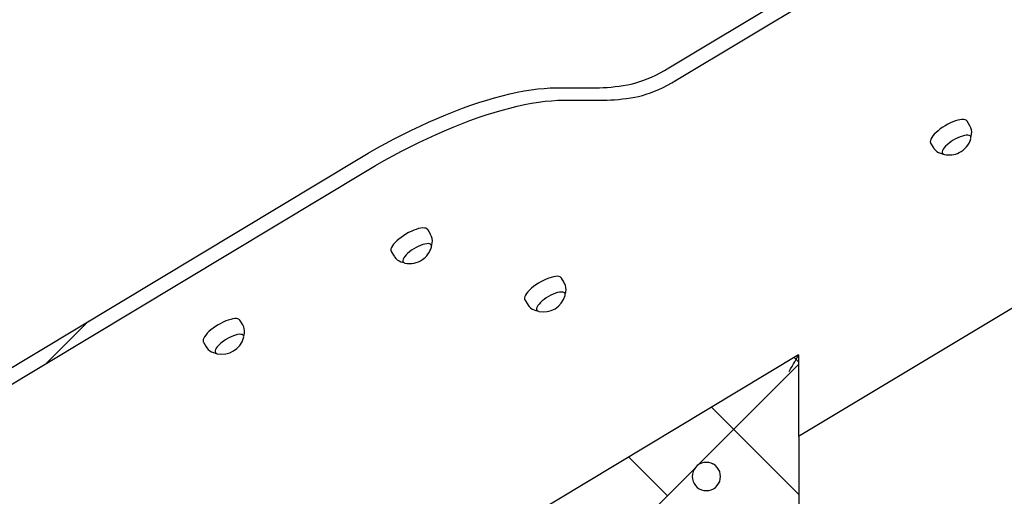
# Model space of a CAD drawing. Units: millimetres. Extents: x 1897 to 2079, y 2522 to 2689.
# Drawn here: x 1916 to 1925, y 2571 to 2575 of the extents above; entities that cross this region are included whole.
import ezdxf

# ---------------------------------------------------------------- set-up
doc = ezdxf.new("R2010")
doc.units = ezdxf.units.MM
doc.layers.add('COTAS', color=7, linetype='Continuous')

msp = doc.modelspace()

# ---------------------------------------------------------------- linework, layer by layer
at = {"layer": 'COTAS', "color": 7}
for p, q in [((1921.9438, 2574.1674), (1934.6587, 2581.8172)), ((1922.0066, 2574.0629), (1934.7002, 2581.6999)), ((1940.7568, 2581.7027), (1923.0432, 2571.0455)), ((1921.9075, 2574.1463), (1921.9438, 2574.1674)), ((1921.7255, 2574.0613), (1921.7611, 2574.0751)), ((1921.7611, 2574.0751), (1921.7973, 2574.0906)), ((1921.7973, 2574.0906), (1921.834, 2574.1077)), ((1921.834, 2574.1077), (1921.8708, 2574.1263)), ((1921.8708, 2574.1263), (1921.9075, 2574.1463)), ((1920.7781, 2573.9818), (1920.8344, 2573.9892)), ((1920.8344, 2573.9892), (1920.8888, 2573.9944)), ((1920.8888, 2573.9944), (1920.941, 2573.9976)), ((1920.941, 2573.9976), (1920.991, 2573.9987)), ((1920.991, 2573.9987), (1921.328, 2573.9992)), ((1921.328, 2573.9992), (1921.3585, 2573.9996)), ((1921.3585, 2573.9996), (1921.3899, 2574.0009)), ((1921.3899, 2574.0009), (1921.4221, 2574.0029)), ((1921.4221, 2574.0029), (1921.455, 2574.0057)), ((1921.455, 2574.0057), (1921.4888, 2574.0093)), ((1921.4888, 2574.0093), (1921.5233, 2574.0136)), ((1921.5233, 2574.0136), (1921.5586, 2574.0188)), ((1921.5586, 2574.0188), (1921.5946, 2574.0247)), ((1921.5946, 2574.0247), (1921.6251, 2574.0309)), ((1921.6251, 2574.0309), (1921.6572, 2574.0391)), ((1921.6572, 2574.0391), (1921.6908, 2574.0492)), ((1921.6908, 2574.0492), (1921.7255, 2574.0613)), ((1921.8601, 2573.9861), (1921.8968, 2574.0032)), ((1921.8968, 2574.0032), (1921.9336, 2574.0218)), ((1921.9336, 2574.0218), (1921.9703, 2574.0418)), ((1921.9703, 2574.0418), (1922.0066, 2574.0629)), ((1920.4034, 2573.8952), (1920.4697, 2573.9146)), ((1920.4697, 2573.9146), (1920.5345, 2573.932)), ((1920.5345, 2573.932), (1920.5979, 2573.9475)), ((1920.5979, 2573.9475), (1920.6597, 2573.961)), ((1920.6597, 2573.961), (1920.7198, 2573.9724)), ((1920.7198, 2573.9724), (1920.7781, 2573.9818)), ((1921.5516, 2573.9048), (1921.5862, 2573.9091)), ((1921.5862, 2573.9091), (1921.6214, 2573.9143)), ((1921.6214, 2573.9143), (1921.6574, 2573.9202)), ((1921.6574, 2573.9202), (1921.6879, 2573.9264)), ((1921.6879, 2573.9264), (1921.7201, 2573.9346)), ((1921.7201, 2573.9346), (1921.7536, 2573.9447)), ((1921.7536, 2573.9447), (1921.7883, 2573.9568)), ((1921.7883, 2573.9568), (1921.8239, 2573.9706)), ((1921.8239, 2573.9706), (1921.8601, 2573.9861)), ((1920.127, 2573.7991), (1920.1976, 2573.8259)), ((1920.1976, 2573.8259), (1920.2673, 2573.8508)), ((1920.2673, 2573.8508), (1920.3359, 2573.874)), ((1920.3359, 2573.874), (1920.4034, 2573.8952)), ((1920.5325, 2573.8101), (1920.5974, 2573.8275)), ((1920.5974, 2573.8275), (1920.6608, 2573.843)), ((1920.6608, 2573.843), (1920.7226, 2573.8565)), ((1920.7226, 2573.8565), (1920.7826, 2573.8679)), ((1920.7826, 2573.8679), (1920.8409, 2573.8773)), ((1920.8409, 2573.8773), (1920.8973, 2573.8847)), ((1920.8973, 2573.8847), (1920.9516, 2573.8899)), ((1920.9516, 2573.8899), (1921.0038, 2573.8931)), ((1921.0038, 2573.8931), (1921.0539, 2573.8942)), ((1921.0539, 2573.8942), (1921.3908, 2573.8947)), ((1921.3908, 2573.8947), (1921.4214, 2573.8951)), ((1921.4214, 2573.8951), (1921.4527, 2573.8964)), ((1921.4527, 2573.8964), (1921.4849, 2573.8984)), ((1921.4849, 2573.8984), (1921.5179, 2573.9012)), ((1921.5179, 2573.9012), (1921.5516, 2573.9048)), ((1919.9112, 2573.7086), (1919.9837, 2573.7404)), ((1919.9837, 2573.7404), (1920.0557, 2573.7706)), ((1920.0557, 2573.7706), (1920.127, 2573.7991)), ((1920.2604, 2573.7214), (1920.3301, 2573.7463)), ((1920.3301, 2573.7463), (1920.3987, 2573.7695)), ((1920.3987, 2573.7695), (1920.4663, 2573.7907)), ((1920.4663, 2573.7907), (1920.5325, 2573.8101)), ((1919.7651, 2573.6403), (1919.8383, 2573.6752)), ((1919.8383, 2573.6752), (1919.9112, 2573.7086)), ((1920.0465, 2573.6359), (1920.1185, 2573.6661)), ((1920.1185, 2573.6661), (1920.1899, 2573.6946)), ((1920.1899, 2573.6946), (1920.2604, 2573.7214)), ((1924.2625, 2573.6649), (1924.2423, 2573.6507)), ((1924.2837, 2573.6783), (1924.2625, 2573.6649)), ((1924.3055, 2573.6906), (1924.2837, 2573.6783)), ((1924.3275, 2573.7016), (1924.3055, 2573.6906)), ((1924.3492, 2573.7111), (1924.3275, 2573.7016)), ((1924.3703, 2573.7189), (1924.3492, 2573.7111)), ((1924.3903, 2573.7249), (1924.3703, 2573.7189)), ((1924.4088, 2573.7289), (1924.3903, 2573.7249)), ((1924.4254, 2573.7309), (1924.4088, 2573.7289)), ((1924.44, 2573.7308), (1924.4254, 2573.7309)), ((1924.452, 2573.7286), (1924.44, 2573.7308)), ((1924.4614, 2573.7243), (1924.452, 2573.7286)), ((1924.468, 2573.7182), (1924.4614, 2573.7243)), ((1924.4689, 2573.7168), (1924.468, 2573.7182)), ((1924.4925, 2573.6775), (1924.4689, 2573.7168)), ((1924.4927, 2573.6771), (1924.4924, 2573.6775)), ((1924.5012, 2573.6595), (1924.4927, 2573.6771)), ((1924.506, 2573.6426), (1924.5012, 2573.6595)), ((1919.6185, 2573.5662), (1919.6918, 2573.6039)), ((1919.6918, 2573.6039), (1919.7651, 2573.6403)), ((1919.9011, 2573.5707), (1919.974, 2573.6041)), ((1919.974, 2573.6041), (1920.0465, 2573.6359)), ((1924.1692, 2573.5778), (1924.1622, 2573.5648)), ((1924.1791, 2573.5917), (1924.1692, 2573.5778)), ((1924.1916, 2573.6062), (1924.1791, 2573.5917)), ((1924.2065, 2573.6211), (1924.1916, 2573.6062)), ((1924.2236, 2573.636), (1924.2065, 2573.6211)), ((1924.2423, 2573.6507), (1924.2236, 2573.636)), ((1924.3911, 2573.576), (1924.3716, 2573.5662)), ((1924.4104, 2573.5843), (1924.3911, 2573.576)), ((1924.4289, 2573.5907), (1924.4104, 2573.5843)), ((1924.4462, 2573.5953), (1924.4289, 2573.5907)), ((1924.4617, 2573.5977), (1924.4462, 2573.5953)), ((1924.4751, 2573.598), (1924.4617, 2573.5977)), ((1924.486, 2573.5962), (1924.4751, 2573.598)), ((1924.4942, 2573.5923), (1924.486, 2573.5962)), ((1924.4994, 2573.5864), (1924.4942, 2573.5923)), ((1924.5015, 2573.5787), (1924.4994, 2573.5864)), ((1924.5005, 2573.5693), (1924.5015, 2573.5787)), ((1924.5007, 2573.5794), (1924.5044, 2573.5905)), ((1924.5044, 2573.5905), (1924.5076, 2573.6078)), ((1924.5082, 2573.6252), (1924.506, 2573.6426)), ((1924.5076, 2573.6078), (1924.5082, 2573.6252)), ((1919.4723, 2573.4867), (1919.5453, 2573.5271)), ((1919.5453, 2573.5271), (1919.6185, 2573.5662)), ((1919.6813, 2573.4617), (1919.7546, 2573.4994)), ((1919.7546, 2573.4994), (1919.8279, 2573.5358)), ((1919.8279, 2573.5358), (1919.9011, 2573.5707)), ((1924.1581, 2573.553), (1924.1571, 2573.5425)), ((1924.1571, 2573.5425), (1924.1591, 2573.5336)), ((1924.1622, 2573.5648), (1924.1581, 2573.553)), ((1924.1591, 2573.5336), (1924.1604, 2573.5313)), ((1924.1604, 2573.5313), (1924.184, 2573.492)), ((1924.1843, 2573.4922), (1924.1886, 2573.4849)), ((1924.2752, 2573.4905), (1924.2666, 2573.4782)), ((1924.2866, 2573.5035), (1924.2752, 2573.4905)), ((1924.3003, 2573.5168), (1924.2866, 2573.5035)), ((1924.3161, 2573.53), (1924.3003, 2573.5168)), ((1924.3335, 2573.5429), (1924.3161, 2573.53)), ((1924.3522, 2573.5551), (1924.3335, 2573.5429)), ((1924.3716, 2573.5662), (1924.3522, 2573.5551)), ((1924.5002, 2573.5683), (1924.5005, 2573.5693)), ((1919.3276, 2573.4025), (1919.3997, 2573.4452)), ((1919.3997, 2573.4452), (1919.4723, 2573.4867)), ((1919.5351, 2573.3822), (1919.6081, 2573.4226)), ((1919.6081, 2573.4226), (1919.6813, 2573.4617)), ((1924.1886, 2573.4849), (1924.2004, 2573.471)), ((1924.2004, 2573.471), (1924.2137, 2573.4596)), ((1924.2137, 2573.4596), (1924.2282, 2573.4507)), ((1924.2282, 2573.4507), (1924.2434, 2573.4441)), ((1924.2434, 2573.4441), (1924.2591, 2573.4398)), ((1924.261, 2573.4669), (1924.2584, 2573.4568)), ((1924.2584, 2573.4568), (1924.2589, 2573.4482)), ((1924.2589, 2573.4482), (1924.2626, 2573.4414)), ((1924.2591, 2573.4398), (1924.2657, 2573.4389)), ((1924.2666, 2573.4782), (1924.261, 2573.4669)), ((1924.2626, 2573.4414), (1924.2693, 2573.4364)), ((1924.2693, 2573.4364), (1924.2769, 2573.434)), ((1911.7484, 2568.8425), (1919.3276, 2573.4025)), ((1919.3905, 2573.298), (1919.4626, 2573.3407)), ((1919.4626, 2573.3407), (1919.5351, 2573.3822)), ((1911.8112, 2568.738), (1919.3905, 2573.298)), ((1919.6982, 2572.7463), (1919.6779, 2572.7322)), ((1919.7195, 2572.7597), (1919.6982, 2572.7463)), ((1919.7413, 2572.7719), (1919.7195, 2572.7597)), ((1919.7633, 2572.7828), (1919.7413, 2572.7719)), ((1919.785, 2572.7922), (1919.7633, 2572.7828)), ((1919.806, 2572.7999), (1919.785, 2572.7922)), ((1919.8259, 2572.8058), (1919.806, 2572.7999)), ((1919.8443, 2572.8097), (1919.8259, 2572.8058)), ((1919.8608, 2572.8115), (1919.8443, 2572.8097)), ((1919.8752, 2572.8113), (1919.8608, 2572.8115)), ((1919.8871, 2572.8089), (1919.8752, 2572.8113)), ((1919.8963, 2572.8046), (1919.8871, 2572.8089)), ((1919.9026, 2572.7983), (1919.8963, 2572.8046)), ((1919.9032, 2572.7974), (1919.9026, 2572.7983)), ((1919.9269, 2572.758), (1919.9032, 2572.7974)), ((1919.928, 2572.7561), (1919.9267, 2572.7581)), ((1919.9362, 2572.7383), (1919.928, 2572.7561)), ((1919.6041, 2572.6593), (1919.5969, 2572.6462)), ((1919.6142, 2572.6732), (1919.6041, 2572.6593)), ((1919.6269, 2572.6877), (1919.6142, 2572.6732)), ((1919.6419, 2572.7026), (1919.6269, 2572.6877)), ((1919.6591, 2572.7175), (1919.6419, 2572.7026)), ((1919.6779, 2572.7322), (1919.6591, 2572.7175)), ((1919.824, 2572.6559), (1919.8044, 2572.6459)), ((1919.8433, 2572.6643), (1919.824, 2572.6559)), ((1919.8619, 2572.6709), (1919.8433, 2572.6643)), ((1919.8792, 2572.6756), (1919.8619, 2572.6709)), ((1919.8949, 2572.6782), (1919.8792, 2572.6756)), ((1919.9084, 2572.6787), (1919.8949, 2572.6782)), ((1919.9196, 2572.677), (1919.9084, 2572.6787)), ((1919.928, 2572.6733), (1919.9196, 2572.677)), ((1919.9334, 2572.6676), (1919.928, 2572.6733)), ((1919.9358, 2572.66), (1919.9334, 2572.6676)), ((1919.9348, 2572.6592), (1919.9383, 2572.6693)), ((1919.935, 2572.6507), (1919.9358, 2572.66)), ((1919.9408, 2572.7214), (1919.9362, 2572.7383)), ((1919.9383, 2572.6693), (1919.9418, 2572.6865)), ((1919.9426, 2572.704), (1919.9408, 2572.7214)), ((1919.9418, 2572.6865), (1919.9426, 2572.704)), ((1919.5926, 2572.6343), (1919.5914, 2572.6237)), ((1919.5914, 2572.6237), (1919.5933, 2572.6147)), ((1919.5969, 2572.6462), (1919.5926, 2572.6343)), ((1919.5933, 2572.6147), (1919.5947, 2572.6118)), ((1919.5947, 2572.6118), (1919.6183, 2572.5725)), ((1919.6186, 2572.5728), (1919.6215, 2572.5676)), ((1919.7199, 2572.5831), (1919.7088, 2572.5701)), ((1919.7335, 2572.5963), (1919.7199, 2572.5831)), ((1919.7491, 2572.6096), (1919.7335, 2572.5963)), ((1919.7665, 2572.6225), (1919.7491, 2572.6096)), ((1919.7851, 2572.6347), (1919.7665, 2572.6225)), ((1919.8044, 2572.6459), (1919.7851, 2572.6347)), ((1919.9345, 2572.6488), (1919.935, 2572.6507)), ((1919.6215, 2572.5676), (1919.633, 2572.5533)), ((1919.633, 2572.5533), (1919.6462, 2572.5416)), ((1919.6462, 2572.5416), (1919.6605, 2572.5323)), ((1919.6605, 2572.5323), (1919.6756, 2572.5254)), ((1919.6756, 2572.5254), (1919.6913, 2572.5208)), ((1919.6913, 2572.5208), (1919.701, 2572.5193)), ((1919.695, 2572.5466), (1919.6926, 2572.5366)), ((1919.6926, 2572.5366), (1919.6934, 2572.5282)), ((1919.6934, 2572.5282), (1919.6974, 2572.5215)), ((1919.7004, 2572.5579), (1919.695, 2572.5466)), ((1919.6974, 2572.5215), (1919.7043, 2572.5167)), ((1919.7088, 2572.5701), (1919.7004, 2572.5579)), ((1919.7043, 2572.5167), (1919.7112, 2572.5145)), ((1920.8196, 2572.3297), (1920.8, 2572.3152)), ((1920.8405, 2572.3434), (1920.8196, 2572.3297)), ((1920.8621, 2572.3562), (1920.8405, 2572.3434)), ((1920.884, 2572.3678), (1920.8621, 2572.3562)), ((1920.9059, 2572.378), (1920.884, 2572.3678)), ((1920.9273, 2572.3866), (1920.9059, 2572.378)), ((1920.9478, 2572.3934), (1920.9273, 2572.3866)), ((1920.967, 2572.3982), (1920.9478, 2572.3934)), ((1920.9845, 2572.4011), (1920.967, 2572.3982)), ((1920.9999, 2572.4019), (1920.9845, 2572.4011)), ((1921.0131, 2572.4006), (1920.9999, 2572.4019)), ((1921.0237, 2572.3972), (1921.0131, 2572.4006)), ((1921.0315, 2572.3919), (1921.0237, 2572.3972)), ((1921.0348, 2572.3876), (1921.0315, 2572.3919)), ((1921.0585, 2572.3483), (1921.0348, 2572.3876)), ((1921.0632, 2572.3396), (1921.0581, 2572.3481)), ((1921.0695, 2572.3232), (1921.0632, 2572.3396)), ((1921.0732, 2572.3061), (1921.0695, 2572.3232)), ((1920.7318, 2572.2429), (1920.726, 2572.2304)), ((1920.7405, 2572.2564), (1920.7318, 2572.2429)), ((1920.7519, 2572.2707), (1920.7405, 2572.2564)), ((1920.7658, 2572.2855), (1920.7519, 2572.2707)), ((1920.7819, 2572.3004), (1920.7658, 2572.2855)), ((1920.8, 2572.3152), (1920.7819, 2572.3004)), ((1920.9459, 2572.2414), (1920.9264, 2572.2308)), ((1920.9654, 2572.2505), (1920.9459, 2572.2414)), ((1920.9844, 2572.2581), (1920.9654, 2572.2505)), ((1921.0024, 2572.2637), (1920.9844, 2572.2581)), ((1921.019, 2572.2674), (1921.0024, 2572.2637)), ((1921.0336, 2572.2689), (1921.019, 2572.2674)), ((1921.046, 2572.2683), (1921.0336, 2572.2689)), ((1921.0558, 2572.2656), (1921.046, 2572.2683)), ((1921.0627, 2572.2609), (1921.0558, 2572.2656)), ((1921.0666, 2572.2542), (1921.0627, 2572.2609)), ((1921.0661, 2572.2391), (1921.0674, 2572.2457)), ((1921.0663, 2572.2491), (1921.0683, 2572.2541)), ((1921.0674, 2572.2457), (1921.0666, 2572.2542)), ((1921.0683, 2572.2541), (1921.0725, 2572.2712)), ((1921.0725, 2572.2712), (1921.0742, 2572.2886)), ((1921.0742, 2572.2886), (1921.0732, 2572.3061)), ((1920.726, 2572.2304), (1920.7233, 2572.2191)), ((1920.7233, 2572.2191), (1920.7235, 2572.2093)), ((1920.7235, 2572.2093), (1920.7263, 2572.2021)), ((1920.7263, 2572.2021), (1920.75, 2572.1628)), ((1920.75, 2572.1628), (1920.7506, 2572.1617)), ((1920.7506, 2572.1617), (1920.7617, 2572.1468)), ((1920.8457, 2572.1668), (1920.8359, 2572.1542)), ((1920.8581, 2572.18), (1920.8457, 2572.1668)), ((1920.8728, 2572.1933), (1920.8581, 2572.18)), ((1920.8893, 2572.2064), (1920.8728, 2572.1933)), ((1920.9073, 2572.219), (1920.8893, 2572.2064)), ((1920.9264, 2572.2308), (1920.9073, 2572.219)), ((1920.7617, 2572.1468), (1920.7745, 2572.1344)), ((1920.7745, 2572.1344), (1920.7885, 2572.1246)), ((1920.7885, 2572.1246), (1920.8035, 2572.1171)), ((1920.8035, 2572.1171), (1920.8191, 2572.112)), ((1920.8191, 2572.112), (1920.8345, 2572.1091)), ((1920.825, 2572.1317), (1920.8242, 2572.1225)), ((1920.8242, 2572.1225), (1920.8266, 2572.1149)), ((1920.829, 2572.1424), (1920.825, 2572.1317)), ((1920.8266, 2572.1149), (1920.832, 2572.1091)), ((1920.8359, 2572.1542), (1920.829, 2572.1424)), ((1920.832, 2572.1091), (1920.8404, 2572.1054)), ((1920.8404, 2572.1054), (1920.8428, 2572.1048)), ((1916.6752, 2571.6644), (1917.0324, 2572.0216)), ((1918.1292, 2571.991), (1918.1079, 2571.9776)), ((1918.151, 2572.0033), (1918.1292, 2571.991)), ((1918.173, 2572.0143), (1918.151, 2572.0033)), ((1918.1947, 2572.0237), (1918.173, 2572.0143)), ((1918.2157, 2572.0315), (1918.1947, 2572.0237)), ((1918.2357, 2572.0375), (1918.2157, 2572.0315)), ((1918.2542, 2572.0415), (1918.2357, 2572.0375)), ((1918.2708, 2572.0434), (1918.2542, 2572.0415)), ((1918.2853, 2572.0432), (1918.2708, 2572.0434)), ((1918.2973, 2572.041), (1918.2853, 2572.0432)), ((1918.3066, 2572.0368), (1918.2973, 2572.041)), ((1918.3131, 2572.0306), (1918.3066, 2572.0368)), ((1918.314, 2572.0293), (1918.3131, 2572.0306)), ((1918.3376, 2571.99), (1918.314, 2572.0293)), ((1918.3458, 2571.9733), (1918.3376, 2571.9897)), ((1918.0369, 2571.919), (1918.0244, 2571.9044)), ((1918.0519, 2571.9338), (1918.0369, 2571.919)), ((1918.0689, 2571.9487), (1918.0519, 2571.9338)), ((1918.0877, 2571.9634), (1918.0689, 2571.9487)), ((1918.1079, 2571.9776), (1918.0877, 2571.9634)), ((1918.2947, 2571.9085), (1918.2778, 2571.9044)), ((1918.3098, 2571.9105), (1918.2947, 2571.9085)), ((1918.3227, 2571.9103), (1918.3098, 2571.9105)), ((1918.3331, 2571.9081), (1918.3227, 2571.9103)), ((1918.3406, 2571.9037), (1918.3331, 2571.9081)), ((1918.3509, 2571.9565), (1918.3458, 2571.9733)), ((1918.3499, 2571.9043), (1918.3528, 2571.9216)), ((1918.3532, 2571.9391), (1918.3509, 2571.9565)), ((1918.3528, 2571.9216), (1918.3532, 2571.9391)), ((1918.0033, 2571.8657), (1918.0022, 2571.8552)), ((1918.0022, 2571.8552), (1918.0042, 2571.8463)), ((1918.0074, 2571.8775), (1918.0033, 2571.8657)), ((1918.0042, 2571.8463), (1918.0055, 2571.8438)), ((1918.0055, 2571.8438), (1918.0291, 2571.8045)), ((1918.0145, 2571.8905), (1918.0074, 2571.8775)), ((1918.0244, 2571.9044), (1918.0145, 2571.8905)), ((1918.1486, 2571.8321), (1918.1344, 2571.8188)), ((1918.1648, 2571.8453), (1918.1486, 2571.8321)), ((1918.1825, 2571.8581), (1918.1648, 2571.8453)), ((1918.2014, 2571.87), (1918.1825, 2571.8581)), ((1918.2208, 2571.8809), (1918.2014, 2571.87)), ((1918.2404, 2571.8904), (1918.2208, 2571.8809)), ((1918.2596, 2571.8983), (1918.2404, 2571.8904)), ((1918.2778, 2571.9044), (1918.2596, 2571.8983)), ((1918.3452, 2571.8974), (1918.3406, 2571.9037)), ((1918.3467, 2571.8893), (1918.3452, 2571.8974)), ((1918.3453, 2571.8808), (1918.3467, 2571.8893)), ((1918.3457, 2571.8915), (1918.3499, 2571.9043)), ((1918.0295, 2571.8046), (1918.0344, 2571.7964)), ((1918.0344, 2571.7964), (1918.0463, 2571.7826)), ((1918.0463, 2571.7826), (1918.0597, 2571.7714)), ((1918.0597, 2571.7714), (1918.0742, 2571.7627)), ((1918.0742, 2571.7627), (1918.0895, 2571.7563)), ((1918.0895, 2571.7563), (1918.1053, 2571.7521)), ((1918.1037, 2571.7713), (1918.1036, 2571.7624)), ((1918.1036, 2571.7624), (1918.1066, 2571.7552)), ((1918.107, 2571.7817), (1918.1037, 2571.7713)), ((1918.1053, 2571.7521), (1918.1103, 2571.7514)), ((1918.1066, 2571.7552), (1918.1127, 2571.7498)), ((1918.1133, 2571.7933), (1918.107, 2571.7817)), ((1918.1127, 2571.7498), (1918.1217, 2571.7465)), ((1918.1225, 2571.8058), (1918.1133, 2571.7933)), ((1918.1217, 2571.7465), (1918.122, 2571.7465)), ((1918.1344, 2571.8188), (1918.1225, 2571.8058)), ((1923.0426, 2571.7366), (1918.0732, 2568.7448)), ((1922.9875, 2571.6388), (1922.9991, 2571.6593)), ((1922.9991, 2571.6593), (1923.0098, 2571.6782)), ((1923.0427, 2571.6782), (1923.0062, 2571.7147)), ((1923.0098, 2571.6782), (1923.0193, 2571.6951)), ((1923.0193, 2571.6951), (1923.0274, 2571.7095)), ((1923.0274, 2571.7095), (1923.034, 2571.7211)), ((1923.034, 2571.7211), (1923.0388, 2571.7297)), ((1923.0388, 2571.7297), (1923.0417, 2571.7348)), ((1923.0417, 2571.7348), (1923.0426, 2571.7366)), ((1923.0426, 2571.7366), (1923.0478, 2565.7616)), ((1923.0426, 2571.7366), (1923.0426, 2571.7366)), ((1922.1906, 2570.8018), (1923.0427, 2571.6539)), ((1922.9629, 2571.5951), (1922.9754, 2571.6172)), ((1922.9754, 2571.6172), (1922.9875, 2571.6388)), ((1923.0437, 2570.5547), (1922.3055, 2571.2929)), ((1921.9323, 2570.5435), (1921.6048, 2570.871)), ((1922.2413, 2570.8241), (1922.221, 2570.8187)), ((1922.2412, 2570.8241), (1922.221, 2570.8187)), ((1922.2621, 2570.8259), (1922.2412, 2570.8241)), ((1922.2621, 2570.8259), (1922.2413, 2570.8241)), ((1922.2829, 2570.8241), (1922.2621, 2570.8259)), ((1922.2829, 2570.8241), (1922.2621, 2570.8259)), ((1922.3031, 2570.8187), (1922.2829, 2570.8241)), ((1922.3031, 2570.8187), (1922.2829, 2570.8241)), ((1919.7905, 2568.4017), (1922.1662, 2570.7774)), ((1922.1493, 2570.747), (1922.1439, 2570.7268)), ((1922.1493, 2570.747), (1922.1439, 2570.7268)), ((1922.1582, 2570.7659), (1922.1493, 2570.747)), ((1922.1582, 2570.7659), (1922.1493, 2570.747)), ((1922.1702, 2570.7831), (1922.1582, 2570.7659)), ((1922.1702, 2570.7831), (1922.1582, 2570.7659)), ((1922.1849, 2570.7979), (1922.1702, 2570.7831)), ((1922.185, 2570.7978), (1922.1702, 2570.7831)), ((1922.2021, 2570.8099), (1922.1849, 2570.7979)), ((1922.2021, 2570.8098), (1922.185, 2570.7978)), ((1922.221, 2570.8187), (1922.2021, 2570.8098)), ((1922.221, 2570.8187), (1922.2021, 2570.8099)), ((1922.3221, 2570.8098), (1922.3031, 2570.8187)), ((1922.3195, 2570.8113), (1922.3031, 2570.8187)), ((1922.3195, 2570.8113), (1922.3195, 2570.8113)), ((1922.3392, 2570.7978), (1922.3221, 2570.8098)), ((1922.354, 2570.7831), (1922.3392, 2570.7978)), ((1922.366, 2570.7659), (1922.354, 2570.7831)), ((1922.3749, 2570.747), (1922.366, 2570.7659)), ((1922.3803, 2570.7268), (1922.3749, 2570.747)), ((1922.1439, 2570.7268), (1922.1421, 2570.7059)), ((1922.1439, 2570.7268), (1922.1421, 2570.7059)), ((1922.1421, 2570.7059), (1922.1439, 2570.6851)), ((1922.1421, 2570.7059), (1922.1439, 2570.6851)), ((1922.1439, 2570.6851), (1922.1493, 2570.6649)), ((1922.1439, 2570.6851), (1922.1493, 2570.6649)), ((1922.1493, 2570.6649), (1922.1582, 2570.6459)), ((1922.1493, 2570.6649), (1922.1582, 2570.6459)), ((1922.366, 2570.6459), (1922.3749, 2570.6649)), ((1922.3749, 2570.6649), (1922.3803, 2570.6851)), ((1922.3821, 2570.7059), (1922.3803, 2570.7268)), ((1922.3803, 2570.6851), (1922.3821, 2570.7059)), ((1922.1582, 2570.6459), (1922.1702, 2570.6288)), ((1922.1582, 2570.6459), (1922.1702, 2570.6288)), ((1922.1702, 2570.6288), (1922.185, 2570.614)), ((1922.1702, 2570.6288), (1922.1849, 2570.614)), ((1922.1849, 2570.614), (1922.2021, 2570.602)), ((1922.185, 2570.614), (1922.2021, 2570.602)), ((1922.2021, 2570.602), (1922.221, 2570.5932)), ((1922.2021, 2570.602), (1922.2047, 2570.6005)), ((1922.2047, 2570.6005), (1922.2047, 2570.6005)), ((1922.221, 2570.5932), (1922.2413, 2570.5877)), ((1922.2413, 2570.5877), (1922.2621, 2570.5859)), ((1922.2621, 2570.5859), (1922.2829, 2570.5877)), ((1922.2829, 2570.5877), (1922.3031, 2570.5932)), ((1922.3031, 2570.5932), (1922.3221, 2570.602)), ((1922.3221, 2570.602), (1922.3392, 2570.614)), ((1922.3392, 2570.614), (1922.354, 2570.6288)), ((1922.354, 2570.6288), (1922.366, 2570.6459))]:
    msp.add_line(p, q, dxfattribs=at)
for centre, start, end in [((1924.3165, 2573.6208), 296.63503, 344.03004), ((1924.3165, 2573.6208), 258.00758, 296.63503), ((1919.7509, 2572.7014), 304.1691, 344.03004), ((1919.7509, 2572.7014), 258.00758, 304.1691), ((1920.8825, 2572.2916), 258.00758, 344.03004), ((1918.1616, 2571.9333), 258.00758, 344.03004)]:
    msp.add_arc(centre, 0.191, start, end, dxfattribs=at)

doc.saveas('drawing.dxf')
